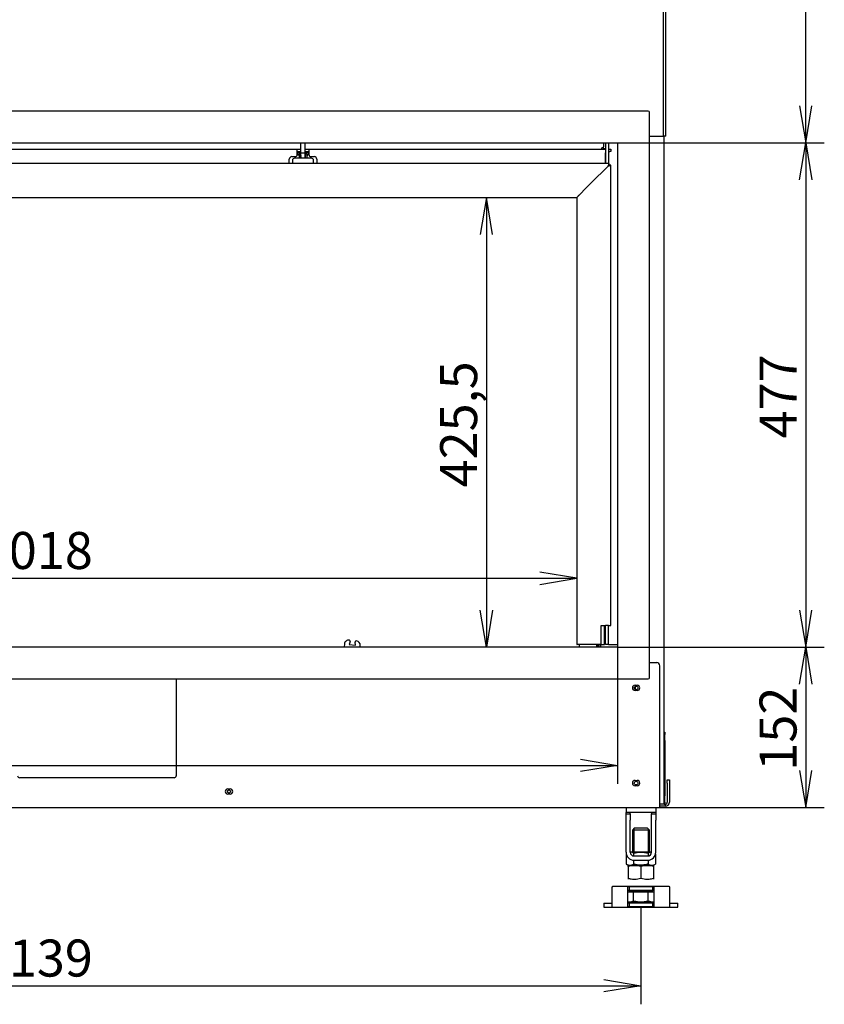
# Model space of a CAD drawing. Units: millimetres. Extents: x 13 to 290, y 0 to 411.
# Drawn here: x 92 to 169, y 144 to 237 of the extents above; entities that cross this region are included whole.
import ezdxf
from ezdxf.enums import TextEntityAlignment as Align

# ---------------------------------------------------------------- set-up
doc = ezdxf.new("R2010")
doc.units = ezdxf.units.MM
for name, color, linetype in [('BE_26_01_PODLOZK', 7, 'Continuous'), ('Default', 7, 'Continuous'), ('MATICA_M16', 7, 'Continuous'), ('NUT_DIN_934_1987', 7, 'Continuous'), ('PL21_11502D_19_0', 7, 'Continuous'), ('PL_02_01_04_PRT1', 7, 'Continuous'), ('PL_02_02_03_01_D', 7, 'Continuous'), ('PL_02_03_01_KONZ', 7, 'Continuous'), ('PL_02_03_02_HACI', 7, 'Continuous'), ('PL_04_03_OP', 7, 'Continuous'), ('PL_1000H_03_01_0', 7, 'Continuous'), ('PL_1150_02_01_01', 7, 'Continuous'), ('PL_1150_02_01_09', 7, 'Continuous'), ('PL_1150_02_02_01', 7, 'Continuous'), ('PL_1150_19_06_00', 7, 'Continuous'), ('PL_1150H_07_02_0', 7, 'Continuous'), ('PL_1150H_19_07_0', 7, 'Continuous'), ('PL_26_01_KN', 7, 'Continuous'), ('PL_28_00_KR', 7, 'Continuous'), ('PL_31_00_STITOK', 7, 'Continuous'), ('PL_H_02_01_01_02', 7, 'Continuous'), ('PL_H_02_01_05_TB', 7, 'Continuous'), ('PL_H_02_01_07_PT', 7, 'Continuous'), ('PL_H_02_01_08_KL', 7, 'Continuous'), ('PL_H_02_02_02_03', 7, 'Continuous'), ('PRUZINKA', 7, 'Continuous'), ('SCREW_DIN_933_M1', 7, 'Continuous')]:
    doc.layers.add(name, color=color, linetype=linetype)
doc.styles.add('SEACAD_Arial', font='arial.ttf')
doc.dimstyles.new('ISO', dxfattribs={"dimtxt": 3.5, "dimasz": 3.5, "dimexe": 1.75, "dimexo": 0, "dimgap": 0.875, "dimtad": 1, "dimlfac": 10, "dimtxsty": 'SEACAD_Arial', "dimblk1": '_SE_OPEN', "dimblk2": '_SE_OPEN', "dimsah": 1, "dimcen": 1.75, "dimadec": 0, "dimazin": 0, "dimtfac": 0.5, "dimtdec": 3, "dimtmove": 0, "dimatfit": 3, "dimfxl": 1, "dimarcsym": 0})

# ---------------------------------------------------------------- blocks, each defined once
blk = doc.blocks.new('SE')
at = {"layer": 'BE_26_01_PODLOZK', "color": 7, "linetype": 'Continuous'}
for p, q in [((148.467, 152.783), (148.467, 154.638)), ((148.551, 154.783), (153.827, 154.783)), ((149.967, 152.866), (149.967, 154.701)), ((150.067, 154.746), (152.311, 154.746)), ((150.067, 154.746), (150.067, 154.361)), ((152.311, 154.361), (152.311, 154.746)), ((152.411, 154.701), (152.411, 152.866)), ((153.911, 154.638), (153.911, 152.783)), ((152.311, 154.361), (150.067, 154.361)), ((147.689, 153.183), (148.467, 153.183)), ((147.689, 153.183), (147.689, 152.783)), ((147.689, 152.783), (148.467, 152.783)), ((148.467, 152.783), (153.911, 152.783)), ((150.067, 153.206), (152.311, 153.206)), ((150.067, 153.206), (150.067, 152.821)), ((152.311, 152.821), (150.067, 152.821)), ((152.311, 152.821), (152.311, 153.206)), ((153.911, 153.183), (154.689, 153.183)), ((153.911, 152.783), (154.689, 152.783)), ((154.689, 152.783), (154.689, 153.183))]:
    blk.add_line(p, q, dxfattribs=at)
for centre, radius, start, end in [((148.541, 154.639), 0.0743, 163.12217, 180.21773), ((153.837, 154.639), 0.0744, 359.79342, 16.86677)]:
    blk.add_arc(centre, radius, start, end, dxfattribs=at)
for points, knots in [([(148.47, 154.66), (148.476, 154.68), (148.483, 154.698), (148.496, 154.729), (148.502, 154.742), (148.516, 154.763), (148.523, 154.77), (148.537, 154.781), (148.544, 154.783), (148.551, 154.783)], [0, 0, 0, 0, 0.25, 0.25, 0.5, 0.5, 0.75, 0.75, 1, 1, 1, 1]), ([(149.967, 154.701), (149.967, 154.707), (149.969, 154.713), (149.977, 154.723), (149.983, 154.728), (149.999, 154.736), (150.01, 154.74), (150.036, 154.745), (150.051, 154.746), (150.067, 154.746)], [0, 0, 0, 0, 0.25, 0.25, 0.5, 0.5, 0.75, 0.75, 1, 1, 1, 1]), ([(152.311, 154.746), (152.319, 154.746), (152.327, 154.746), (152.342, 154.745), (152.349, 154.744), (152.368, 154.74), (152.379, 154.737), (152.395, 154.728), (152.401, 154.723), (152.409, 154.713), (152.411, 154.707), (152.411, 154.701)], [0, 0, 0, 0, 0.125, 0.125, 0.25, 0.25, 0.5, 0.5, 0.75, 0.75, 1, 1, 1, 1]), ([(153.827, 154.783), (153.834, 154.783), (153.841, 154.781), (153.855, 154.77), (153.862, 154.763), (153.876, 154.742), (153.882, 154.729), (153.895, 154.698), (153.902, 154.68), (153.908, 154.66)], [0, 0, 0, 0, 0.25, 0.25, 0.5, 0.5, 0.75, 0.75, 1, 1, 1, 1]), ([(150.067, 154.361), (150.055, 154.361), (150.043, 154.361), (150.02, 154.359), (150.009, 154.357), (149.99, 154.353), (149.982, 154.35), (149.97, 154.343), (149.967, 154.339), (149.967, 154.334)], [0, 0, 0, 0, 0.25, 0.25, 0.5, 0.5, 0.75, 0.75, 1, 1, 1, 1]), ([(152.411, 154.334), (152.411, 154.336), (152.41, 154.338), (152.407, 154.343), (152.405, 154.345), (152.396, 154.35), (152.388, 154.353), (152.369, 154.357), (152.358, 154.359), (152.335, 154.361), (152.323, 154.361), (152.311, 154.361)], [0, 0, 0, 0, 0.125, 0.125, 0.25, 0.25, 0.5, 0.5, 0.75, 0.75, 1, 1, 1, 1]), ([(149.967, 153.233), (149.967, 153.231), (149.968, 153.228), (149.971, 153.224), (149.973, 153.222), (149.982, 153.217), (149.99, 153.214), (150.009, 153.21), (150.02, 153.208), (150.043, 153.206), (150.055, 153.206), (150.067, 153.206)], [0, 0, 0, 0, 0.125, 0.125, 0.25, 0.25, 0.5, 0.5, 0.75, 0.75, 1, 1, 1, 1]), ([(150.067, 152.821), (150.059, 152.821), (150.051, 152.821), (150.036, 152.822), (150.029, 152.823), (150.01, 152.827), (149.999, 152.83), (149.983, 152.839), (149.977, 152.843), (149.969, 152.854), (149.967, 152.86), (149.967, 152.866)], [0, 0, 0, 0, 0.125, 0.125, 0.25, 0.25, 0.5, 0.5, 0.75, 0.75, 1, 1, 1, 1]), ([(152.311, 153.206), (152.323, 153.206), (152.335, 153.206), (152.358, 153.208), (152.369, 153.21), (152.388, 153.214), (152.396, 153.217), (152.408, 153.224), (152.411, 153.228), (152.411, 153.233)], [0, 0, 0, 0, 0.25, 0.25, 0.5, 0.5, 0.75, 0.75, 1, 1, 1, 1]), ([(152.411, 152.866), (152.411, 152.86), (152.409, 152.854), (152.401, 152.844), (152.395, 152.839), (152.379, 152.83), (152.368, 152.827), (152.342, 152.822), (152.327, 152.821), (152.311, 152.821)], [0, 0, 0, 0, 0.25, 0.25, 0.5, 0.5, 0.75, 0.75, 1, 1, 1, 1])]:
    blk.add_open_spline(points, degree=3, knots=knots, dxfattribs=at)
at = {"layer": 'MATICA_M16', "color": 7, "linetype": 'Continuous'}
for p, q in [((149.803, 157.837), (149.803, 156.869)), ((150.189, 158.033), (152.189, 158.033)), ((150.496, 157.897), (150.496, 157.636)), ((151.882, 157.897), (151.882, 157.636)), ((152.575, 157.837), (152.575, 156.869)), ((149.803, 156.869), (150.039, 156.733)), ((150.496, 157.235), (150.496, 156.869)), ((151.882, 157.235), (151.882, 156.869)), ((152.339, 156.733), (152.575, 156.869))]:
    blk.add_line(p, q, dxfattribs=at)
for centre, start, end in [((150.15, 157.383), 56.04117, 86.14894), ((152.228, 157.383), 93.42647, 123.95883), ((150.15, 157.384), 236.04117, 303.95883), ((152.228, 157.384), 236.04117, 303.95883)]:
    blk.add_arc(centre, 0.62, start, end, dxfattribs=at)
for points, knots in [([(150.496, 157.897), (150.609, 157.93), (150.724, 157.957), (150.956, 157.994), (151.072, 158.005), (151.248, 158.005), (151.307, 158.002), (151.425, 157.992), (151.483, 157.985), (151.656, 157.957), (151.77, 157.93), (151.882, 157.897)], [0, 0, 0, 0, 0.25, 0.25, 0.5, 0.5, 0.625, 0.625, 0.75, 0.75, 1, 1, 1, 1]), ([(151.882, 156.869), (151.77, 156.837), (151.656, 156.81), (151.483, 156.782), (151.425, 156.775), (151.307, 156.765), (151.248, 156.762), (151.072, 156.762), (150.956, 156.772), (150.724, 156.81), (150.609, 156.837), (150.496, 156.869)], [0, 0, 0, 0, 0.25, 0.25, 0.375, 0.375, 0.5, 0.5, 0.75, 0.75, 1, 1, 1, 1])]:
    blk.add_open_spline(points, degree=3, knots=knots, dxfattribs=at)
at = {"layer": 'NUT_DIN_934_1987', "color": 7, "linetype": 'Continuous'}
for p, q in [((149.989, 156.626), (149.989, 156.733)), ((149.99, 156.733), (149.989, 156.733)), ((149.989, 156.626), (149.989, 155.541)), ((149.99, 156.733), (152.388, 156.733)), ((151.189, 156.626), (151.189, 155.541)), ((152.389, 156.733), (152.388, 156.733)), ((152.389, 156.733), (152.389, 156.626)), ((152.389, 156.626), (152.389, 155.541)), ((149.989, 155.541), (149.989, 155.434)), ((152.389, 155.541), (152.389, 155.434)), ((149.989, 155.434), (149.99, 155.433)), ((152.388, 155.433), (152.389, 155.434))]:
    blk.add_line(p, q, dxfattribs=at)
for centre, start, end in [((150.589, 154.985), 69.91575, 110.08425), ((151.789, 154.985), 69.91575, 110.08425), ((150.589, 157.182), 249.91575, 290.08425), ((150.589, 157.182), 249.91575, 263.33821), ((151.789, 157.182), 249.91575, 290.08425), ((151.789, 157.182), 276.62992, 290.08425)]:
    blk.add_arc(centre, 1.747, start, end, dxfattribs=at)
at = {"layer": 'PL21_11502D_19_0', "color": 7, "linetype": 'Continuous'}
for p, q in [((153.689, 164.833), (153.889, 164.833)), ((153.689, 164.533), (153.689, 164.833)), ((153.689, 164.533), (153.689, 162.733)), ((153.889, 164.833), (153.889, 164.533)), ((153.889, 164.533), (153.889, 162.733)), ((153.489, 162.333), (152.989, 162.333)), ((153.377, 162.533), (153.489, 162.533)), ((153.489, 162.533), (153.489, 162.333))]:
    blk.add_line(p, q, dxfattribs=at)
blk.add_circle((112.239, 163.733), 0.15, dxfattribs=at)
for radius in [0.4, 0.2]:
    blk.add_arc((153.489, 162.733), radius, 270, 0, dxfattribs=at)
at = {"layer": 'PL_02_01_04_PRT1', "color": 7, "linetype": 'Continuous'}
for p, q in [((147.439, 177.633), (147.439, 179.433)), ((147.439, 179.433), (147.739, 179.433)), ((147.739, 177.633), (147.739, 179.433)), ((147.439, 177.633), (147.739, 177.633))]:
    blk.add_line(p, q, dxfattribs=at)
at = {"layer": 'PL_02_02_03_01_D', "color": 7, "linetype": 'Continuous'}
blk.add_line((147.639, 224.508), (147.639, 224.483), dxfattribs=at)
at = {"layer": 'PL_02_03_01_KONZ', "color": 7, "linetype": 'Continuous'}
for p, q in [((118.689, 224.133), (119.039, 224.133)), ((118.689, 224.123), (118.764, 224.123)), ((118.689, 223.973), (118.764, 223.973)), ((118.864, 223.873), (118.864, 223.633)), ((119.014, 223.873), (119.014, 223.633)), ((119.014, 223.661), (119.027, 223.675)), ((119.439, 224.133), (119.789, 224.133)), ((119.439, 223.688), (119.464, 223.661)), ((119.464, 223.633), (119.464, 223.873)), ((119.614, 223.633), (119.614, 223.873)), ((119.714, 224.123), (119.789, 224.123)), ((119.714, 223.973), (119.789, 223.973))]:
    blk.add_line(p, q, dxfattribs=at)
for centre, radius, start, end in [((118.764, 223.873), 0.25, 0, 90), ((118.764, 223.873), 0.1, 0, 90), ((119.714, 223.873), 0.25, 90, 180), ((119.714, 223.873), 0.1, 90, 180)]:
    blk.add_arc(centre, radius, start, end, dxfattribs=at)
at = {"layer": 'PL_02_03_02_HACI', "color": 7, "linetype": 'Continuous'}
for p, q in [((119.039, 224.163), (119.039, 225.083)), ((119.439, 224.163), (119.439, 225.083)), ((119.039, 224.163), (119.039, 224.145)), ((119.039, 224.072), (119.039, 224.145)), ((119.039, 224.145), (119.439, 224.145)), ((119.039, 224.016), (119.039, 224.072)), ((119.039, 223.633), (119.039, 224.016)), ((119.439, 224.145), (119.439, 224.163)), ((119.439, 224.072), (119.439, 224.145)), ((119.439, 224.016), (119.439, 224.072)), ((119.439, 223.633), (119.439, 224.016))]:
    blk.add_line(p, q, dxfattribs=at)
at = {"layer": 'PL_04_03_OP', "color": 7, "linetype": 'Continuous'}
for p, q in [((123.601, 178.046), (123.596, 178.047)), ((123.685, 177.918), (123.602, 177.644)), ((124.292, 177.969), (124.288, 177.97)), ((123.154, 177.694), (123.12, 177.383)), ((123.602, 177.644), (124.198, 177.577)), ((124.198, 177.577), (124.177, 177.863)), ((124.629, 177.383), (124.645, 177.527))]:
    blk.add_line(p, q, dxfattribs=at)
for centre, radius, start, end in [((123.552, 177.649), 0.4, 83.62468, 173.62468), ((123.59, 177.947), 0.1, 343.00502, 83.62468), ((124.277, 177.87), 0.1, 83.62468, 184.24433), ((124.248, 177.572), 0.4, 353.62468, 83.62468)]:
    blk.add_arc(centre, radius, start, end, dxfattribs=at)
at = {"layer": 'PL_1000H_03_01_0', "color": 7, "linetype": 'Continuous'}
for p, q in [((153.389, 162.533), (153.389, 225.733)), ((153.377, 162.533), (152.989, 162.533))]:
    blk.add_line(p, q, dxfattribs=at)
for centre in [(150.739, 173.533), (150.739, 164.533)]:
    blk.add_circle(centre, 0.175, dxfattribs=at)
at = {"layer": 'PL_1150_02_01_01', "color": 7, "linetype": 'Continuous'}
for p, q in [((148.189, 223.133), (40.289, 223.133)), ((146.471, 221.266), (148.089, 222.883)), ((148.089, 222.883), (148.189, 223.133)), ((148.089, 222.883), (148.189, 222.983)), ((148.189, 222.983), (148.189, 223.133)), ((145.165, 219.959), (146.247, 221.041)), ((146.247, 221.041), (146.471, 221.266)), ((43.339, 219.933), (145.139, 219.933))]:
    blk.add_line(p, q, dxfattribs=at)
for points, knots in [([(145.139, 219.933), (145.139, 219.933), (145.139, 219.934), (145.142, 219.936), (145.146, 219.941), (145.153, 219.947), (145.158, 219.953), (145.163, 219.957), (145.165, 219.959)], [0.7605196, 0.7605196, 0.7605196, 0.7605196, 0.7928778, 0.8291951, 0.8998764, 0.9340938, 0.9674433, 1, 1, 1, 1]), ([(145.317, 220.112), (145.314, 220.108), (145.308, 220.102), (145.299, 220.093), (145.287, 220.081), (145.275, 220.069), (145.26, 220.054), (145.248, 220.043), (145.234, 220.028), (145.222, 220.017), (145.208, 220.003), (145.198, 219.992), (145.185, 219.979), (145.175, 219.969), (145.168, 219.962), (145.166, 219.96), (145.165, 219.96)], [0, 0, 0, 0, 0.0268825, 0.0538511, 0.0809189, 0.1354031, 0.1628583, 0.218276, 0.2462915, 0.3030522, 0.3318741, 0.390574, 0.4205657, 0.4820832, 0.5137717, 0.5188475, 0.5188475, 0.5188475, 0.5188475])]:
    blk.add_open_spline(points, degree=3, knots=knots, dxfattribs=at)
at = {"layer": 'PL_1150_02_01_09', "color": 7, "linetype": 'Continuous'}
for p, q in [((120.039, 223.633), (118.439, 223.633)), ((118.239, 223.433), (118.239, 223.133)), ((120.239, 223.133), (120.239, 223.433))]:
    blk.add_line(p, q, dxfattribs=at)
for centre, start, end in [((118.439, 223.433), 90, 180), ((120.039, 223.433), 0, 90)]:
    blk.add_arc(centre, 0.2, start, end, dxfattribs=at)
at = {"layer": 'PL_1150_02_02_01', "color": 7, "linetype": 'Continuous'}
for p, q in [((69.789, 224.483), (118.689, 224.483)), ((118.689, 224.133), (118.689, 224.483)), ((118.689, 224.483), (119.039, 224.483)), ((119.439, 224.483), (119.789, 224.483)), ((119.789, 224.483), (147.839, 224.483)), ((119.789, 224.483), (119.789, 224.133)), ((147.489, 224.483), (147.489, 224.633)), ((147.639, 224.633), (147.489, 224.633)), ((147.639, 225.083), (147.639, 224.708)), ((147.639, 224.508), (147.639, 224.708)), ((147.839, 224.508), (147.639, 224.508)), ((148.139, 224.483), (148.239, 224.483)), ((148.239, 224.483), (148.339, 224.483)), ((148.339, 224.483), (148.339, 224.283)), ((117.939, 223.133), (117.939, 223.533)), ((118.189, 223.783), (118.489, 223.783)), ((118.689, 224.283), (119.039, 224.283)), ((118.689, 223.983), (118.689, 224.133)), ((119.439, 224.283), (119.789, 224.283)), ((119.789, 224.133), (119.789, 223.983)), ((119.989, 223.783), (120.289, 223.783)), ((120.539, 223.533), (120.539, 223.133)), ((147.839, 223.133), (147.839, 224.133)), ((148.139, 224.283), (148.239, 224.283)), ((148.339, 224.283), (148.239, 224.283))]:
    blk.add_line(p, q, dxfattribs=at)
for centre, radius, start, end in [((118.189, 223.533), 0.25, 90, 180), ((118.489, 223.983), 0.2, 270, 0), ((119.989, 223.983), 0.2, 180, 270), ((120.289, 223.533), 0.25, 0, 90)]:
    blk.add_arc(centre, radius, start, end, dxfattribs=at)
at = {"layer": 'PL_1150_19_06_00', "color": 7, "linetype": 'Continuous'}
for p, q in [((151.989, 175.933), (152.689, 175.933)), ((152.989, 162.433), (152.989, 175.633)), ((150.639, 173.783), (150.839, 173.783)), ((150.839, 173.283), (150.639, 173.283)), ((112.139, 163.983), (112.339, 163.983)), ((150.639, 164.783), (150.839, 164.783)), ((150.839, 164.283), (150.639, 164.283)), ((112.339, 163.483), (112.139, 163.483)), ((35.489, 162.233), (152.989, 162.233)), ((152.989, 162.233), (152.989, 162.433))]:
    blk.add_line(p, q, dxfattribs=at)
for centre, radius, start, end in [((152.689, 175.633), 0.3, 0, 90), ((150.639, 173.533), 0.25, 90, 270), ((150.839, 173.533), 0.25, 270, 90), ((112.139, 163.733), 0.25, 90, 270), ((112.339, 163.733), 0.25, 270, 90), ((150.639, 164.533), 0.25, 90, 270), ((150.839, 164.533), 0.25, 270, 90)]:
    blk.add_arc(centre, radius, start, end, dxfattribs=at)
at = {"layer": 'PL_1150H_07_02_0', "color": 7, "linetype": 'Continuous'}
for p, q in [((151.889, 228.083), (36.589, 228.083)), ((151.989, 174.483), (151.989, 227.983)), ((39.489, 225.083), (148.989, 225.083)), ((148.989, 225.083), (148.989, 177.383)), ((148.989, 177.383), (39.489, 177.383)), ((36.589, 174.383), (151.889, 174.383))]:
    blk.add_line(p, q, dxfattribs=at)
for centre, start, end in [((151.889, 227.983), 0, 90), ((151.889, 174.483), 270, 0)]:
    blk.add_arc(centre, 0.1, start, end, dxfattribs=at)
at = {"layer": 'PL_1150H_19_07_0', "color": 7, "linetype": 'Continuous'}
for p, q in [((153.339, 225.733), (153.339, 290.733)), ((153.539, 225.733), (153.539, 290.633)), ((151.989, 225.733), (153.339, 225.733)), ((153.539, 225.733), (153.339, 225.733))]:
    blk.add_line(p, q, dxfattribs=at)
at = {"layer": 'PL_26_01_KN', "color": 7, "linetype": 'Continuous'}
for p, q in [((149.789, 162.233), (149.789, 161.733)), ((152.589, 162.233), (152.589, 161.733)), ((149.789, 161.633), (149.789, 161.733)), ((150.489, 161.733), (149.789, 161.733)), ((149.789, 161.033), (149.789, 161.633)), ((149.789, 161.633), (150.189, 161.633)), ((150.189, 161.633), (150.189, 161.733)), ((150.189, 161.633), (150.189, 161.033)), ((152.589, 161.733), (150.489, 161.733)), ((152.189, 161.733), (152.189, 161.633)), ((152.189, 161.033), (152.189, 161.633)), ((152.189, 161.633), (152.589, 161.633)), ((152.589, 161.733), (152.589, 161.633)), ((152.589, 161.633), (152.589, 161.033)), ((149.789, 157.983), (149.789, 161.033)), ((150.189, 157.983), (150.189, 161.033)), ((152.189, 157.983), (152.189, 161.033)), ((152.589, 157.983), (152.589, 161.033)), ((150.539, 157.633), (151.839, 157.633)), ((150.539, 157.233), (151.839, 157.233))]:
    blk.add_line(p, q, dxfattribs=at)
for centre, radius, start, end in [((150.539, 157.983), 0.75, 180, 270), ((150.539, 157.983), 0.35, 180, 270), ((151.839, 157.983), 0.75, 270, 0), ((151.839, 157.983), 0.35, 270, 0)]:
    blk.add_arc(centre, radius, start, end, dxfattribs=at)
at = {"layer": 'PL_28_00_KR', "color": 7, "linetype": 'Continuous'}
for p, q in [((153.389, 169.333), (153.439, 169.333)), ((153.439, 169.333), (153.439, 169.133)), ((153.439, 168.543), (153.439, 169.133)), ((153.389, 168.543), (153.439, 168.543)), ((153.389, 168.533), (153.439, 168.533)), ((153.439, 168.543), (153.439, 168.533)), ((153.439, 168.533), (153.439, 163.333)), ((153.439, 163.333), (153.389, 163.333)), ((153.389, 163.323), (153.439, 163.323)), ((153.439, 163.333), (153.439, 163.323)), ((153.439, 162.733), (153.439, 163.323)), ((153.439, 162.733), (153.439, 162.533))]:
    blk.add_line(p, q, dxfattribs=at)
at = {"layer": 'PL_31_00_STITOK', "color": 7, "linetype": 'Continuous'}
for p, q in [((107.243, 174.383), (107.243, 165.225)), ((107.043, 165.025), (92.443, 165.025))]:
    blk.add_line(p, q, dxfattribs=at)
for centre, start, end in [((92.443, 165.225), 180, 270), ((107.043, 165.225), 270, 0)]:
    blk.add_arc(centre, 0.2, start, end, dxfattribs=at)
at = {"layer": 'PL_H_02_01_01_02', "color": 7, "linetype": 'Continuous'}
for p, q in [((146.471, 221.266), (148.089, 222.883)), ((148.089, 222.883), (148.189, 222.983)), ((148.089, 222.883), (148.339, 222.983)), ((148.339, 222.983), (148.189, 222.983)), ((148.339, 179.433), (148.339, 222.984)), ((145.165, 219.959), (146.247, 221.041)), ((146.247, 221.041), (146.471, 221.266)), ((145.139, 219.933), (145.139, 177.633)), ((147.739, 179.433), (147.839, 179.433)), ((148.139, 179.433), (148.339, 179.433)), ((145.139, 177.633), (145.165, 177.633)), ((146.247, 177.633), (145.165, 177.633)), ((145.389, 177.383), (145.389, 177.633)), ((146.471, 177.633), (146.247, 177.633)), ((147.439, 177.633), (146.471, 177.633)), ((147.039, 177.383), (147.039, 177.633))]:
    blk.add_line(p, q, dxfattribs=at)
for points, knots in [([(145.139, 219.933), (145.139, 219.933), (145.139, 219.934), (145.14, 219.935), (145.142, 219.936), (145.146, 219.941), (145.149, 219.944), (145.156, 219.951), (145.16, 219.955), (145.165, 219.959)], [0.784839, 0.784839, 0.784839, 0.784839, 0.8125, 0.8125, 0.875, 0.875, 0.9375, 0.9375, 1, 1, 1, 1]), ([(145.317, 220.112), (145.293, 220.087), (145.269, 220.063), (145.234, 220.028), (145.222, 220.017), (145.2, 219.995), (145.19, 219.984), (145.175, 219.969), (145.17, 219.964), (145.165, 219.96)], [0, 0, 0, 0, 0.25, 0.25, 0.375, 0.375, 0.5, 0.5, 0.5674123, 0.5674123, 0.5674123, 0.5674123])]:
    blk.add_open_spline(points, degree=3, knots=knots, dxfattribs=at)
at = {"layer": 'PL_H_02_01_05_TB', "color": 7, "linetype": 'Continuous'}
for p, q in [((147.089, 177.383), (147.089, 177.633)), ((147.139, 177.633), (147.139, 177.383))]:
    blk.add_line(p, q, dxfattribs=at)
at = {"layer": 'PL_H_02_01_07_PT', "color": 7, "linetype": 'Continuous'}
blk.add_line((147.219, 177.383), (147.219, 177.633), dxfattribs=at)
at = {"layer": 'PL_H_02_01_08_KL', "color": 7, "linetype": 'Continuous'}
for p, q in [((147.239, 177.383), (147.239, 177.633)), ((147.389, 177.383), (147.389, 177.633))]:
    blk.add_line(p, q, dxfattribs=at)
at = {"layer": 'PL_H_02_02_02_03', "color": 7, "linetype": 'Continuous'}
for p, q in [((147.839, 225.083), (147.839, 223.133)), ((148.139, 225.083), (148.139, 223.133)), ((147.839, 177.633), (147.839, 179.433)), ((148.139, 179.433), (147.839, 179.433)), ((148.139, 177.633), (148.139, 179.433)), ((148.139, 177.633), (147.839, 177.633)), ((148.139, 177.633), (148.339, 177.633)), ((148.339, 177.633), (148.989, 177.633)), ((150.639, 173.677), (150.639, 173.39))]:
    blk.add_line(p, q, dxfattribs=at)
at = {"layer": 'PRUZINKA', "color": 7, "linetype": 'Continuous'}
for points in [[(118.914, 224.142), (118.912, 224.129), (118.91, 224.116), (118.909, 224.103)], [(118.909, 224.103), (118.91, 224.094), (118.911, 224.085), (118.911, 224.077)], [(118.911, 224.133), (118.913, 224.108), (118.916, 224.085), (118.922, 224.062)], [(119.011, 223.876), (119.018, 223.87), (119.026, 223.864), (119.033, 223.858)], [(119.022, 224.078), (119.029, 224.088), (119.035, 224.097), (119.043, 224.106)], [(119.431, 223.716), (119.444, 223.726), (119.456, 223.736), (119.468, 223.747)], [(119.432, 223.905), (119.448, 223.917), (119.464, 223.931), (119.478, 223.946)], [(119.44, 224.086), (119.443, 224.082), (119.446, 224.078), (119.449, 224.074)], [(119.441, 223.865), (119.45, 223.872), (119.459, 223.88), (119.468, 223.888)], [(119.441, 223.818), (119.448, 223.823), (119.454, 223.828), (119.459, 223.833)], [(119.441, 223.771), (119.453, 223.78), (119.464, 223.79), (119.474, 223.8)], [(119.441, 223.677), (119.451, 223.684), (119.459, 223.692), (119.468, 223.7)], [(119.467, 224.134), (119.469, 224.129), (119.472, 224.124), (119.473, 224.119)], [(119.546, 224.052), (119.555, 224.075), (119.561, 224.099), (119.565, 224.124)]]:
    blk.add_open_spline(points, degree=3, dxfattribs=at)
for points, knots in [([(118.997, 223.937), (119.008, 223.925), (119.021, 223.914), (119.034, 223.905), (119.035, 223.904)], [0.11878319, 0.11878319, 0.11878319, 0.11878319, 0.14282268, 0.14335381, 0.14335381, 0.14335381, 0.14335381]), ([(119.038, 224.053), (119.031, 224.063), (119.016, 224.086), (119.005, 224.112), (119, 224.126)], [0.83130582, 0.83130582, 0.83130582, 0.83130582, 0.87118628, 0.92040639, 0.92040639, 0.92040639, 0.92040639]), ([(119.011, 224.104), (119.013, 224.109), (119.019, 224.12), (119.025, 224.129), (119.028, 224.134)], [0.06684027, 0.06684027, 0.06684027, 0.06684027, 0.07879972, 0.09032949, 0.09032949, 0.09032949, 0.09032949]), ([(119.012, 223.781), (119.019, 223.775), (119.028, 223.768), (119.037, 223.761), (119.039, 223.76)], [0.12914202, 0.12914202, 0.12914202, 0.12914202, 0.14282268, 0.14587366, 0.14587366, 0.14587366, 0.14587366]), ([(119.012, 223.734), (119.019, 223.728), (119.03, 223.719), (119.041, 223.711), (119.044, 223.709)], [0.12914202, 0.12914202, 0.12914202, 0.12914202, 0.14282268, 0.14913015, 0.14913015, 0.14913015, 0.14913015]), ([(119.012, 223.686), (119.019, 223.68), (119.028, 223.673), (119.037, 223.667), (119.039, 223.665)], [0.12914202, 0.12914202, 0.12914202, 0.12914202, 0.14282268, 0.14587366, 0.14587366, 0.14587366, 0.14587366]), ([(119.015, 223.825), (119.021, 223.82), (119.029, 223.814), (119.037, 223.808), (119.039, 223.807)], [0.13123042, 0.13123042, 0.13123042, 0.13123042, 0.14282268, 0.14587366, 0.14587366, 0.14587366, 0.14587366]), ([(119.483, 224.144), (119.48, 224.131), (119.469, 224.096), (119.449, 224.064), (119.434, 224.046)], [0.2304696, 0.2304696, 0.2304696, 0.2304696, 0.2726526, 0.350778, 0.350778, 0.350778, 0.350778]), ([(119.439, 224.134), (119.443, 224.129), (119.452, 224.116), (119.46, 224.102), (119.464, 224.095)], [0.39823599, 0.39823599, 0.39823599, 0.39823599, 0.41122541, 0.42779817, 0.42779817, 0.42779817, 0.42779817])]:
    blk.add_open_spline(points, degree=3, knots=knots, dxfattribs=at)
at = {"layer": 'SCREW_DIN_933_M1', "color": 7, "linetype": 'Continuous'}
for p, q in [((150.589, 160.283), (150.389, 160.083)), ((150.512, 160.206), (150.512, 158.033)), ((150.589, 160.283), (151.789, 160.283)), ((151.989, 160.083), (151.789, 160.283)), ((151.866, 160.206), (151.866, 158.033)), ((151.989, 160.083), (150.389, 160.083)), ((150.389, 160.083), (150.389, 158.033)), ((151.989, 158.033), (151.989, 160.083)), ((149.967, 154.233), (150.496, 154.233)), ((150.064, 154.283), (152.313, 154.283)), ((150.064, 154.283), (150.064, 154.233)), ((150.389, 154.361), (150.389, 154.343)), ((150.496, 153.391), (150.496, 154.233)), ((150.496, 154.233), (151.882, 154.233)), ((151.882, 153.391), (151.882, 154.233)), ((151.882, 154.233), (152.411, 154.233)), ((151.989, 154.343), (151.989, 154.361)), ((152.313, 154.233), (152.313, 154.283)), ((149.967, 153.34), (150.15, 153.283)), ((149.967, 153.296), (149.989, 153.283)), ((149.989, 153.283), (150.15, 153.283)), ((150.15, 153.283), (151.189, 153.283)), ((151.189, 153.283), (152.228, 153.283)), ((151.882, 153.391), (152.228, 153.283)), ((152.228, 153.283), (152.389, 153.283)), ((152.389, 153.283), (152.411, 153.296))]:
    blk.add_line(p, q, dxfattribs=at)
for centre, radius, start, end in [((150.329, 154.343), 0.06, 270, 0), ((152.049, 154.343), 0.06, 180, 270), ((150.13, 153.96), 0.677, 271.66424, 302.72001), ((152.209, 153.96), 0.677, 271.66424, 287.58192)]:
    blk.add_arc(centre, radius, start, end, dxfattribs=at)
for points, knots in [([(150.496, 153.391), (150.609, 153.358), (150.724, 153.331), (150.956, 153.293), (151.072, 153.283), (151.189, 153.283)], [0, 0, 0, 0, 0.5, 0.5, 1, 1, 1, 1]), ([(151.189, 153.283), (151.248, 153.283), (151.306, 153.286), (151.424, 153.296), (151.483, 153.303), (151.656, 153.331), (151.77, 153.358), (151.882, 153.391)], [0, 0, 0, 0, 0.25, 0.25, 0.5, 0.5, 1, 1, 1, 1])]:
    blk.add_open_spline(points, degree=3, knots=knots, dxfattribs=at)
blk = doc.blocks.new('DMBLK103')
at = {"layer": 'Default', "color": 7, "linetype": 'Continuous'}
for p, q in [((153.339, 290.933), (168.535, 290.933)), ((166.785, 225.083), (166.785, 290.933)), ((148.989, 225.083), (168.535, 225.083))]:
    blk.add_line(p, q, dxfattribs=at)
for points in [[(166.202, 287.433), (166.785, 290.933), (167.369, 287.433)], [(166.202, 228.583), (166.785, 225.083), (167.369, 228.583)]]:
    blk.add_lwpolyline(points, dxfattribs=at)
at = {"layer": 'Default', "color": 7, "linetype": 'Continuous', "style": 'SEACAD_Arial'}
blk.add_text('658', height=3.5, rotation=90, dxfattribs=at).set_placement((162.41, 253.9), align=Align.TOP_LEFT)
blk = doc.blocks.new('_SE_OPEN')
at = {"color": 0}
for p, q in [((-1, 0.1665), (0, 0)), ((0, 0), (-1, -0.1665)), ((0, 0), (-1, 0))]:
    blk.add_line(p, q, dxfattribs=at)
blk = doc.blocks.new('DMBLK104')
at = {"layer": 'Default', "color": 7, "linetype": 'Continuous'}
blk.add_line((136.58, 219.933), (136.58, 177.383), dxfattribs=at)
for points in [[(137.163, 216.433), (136.58, 219.933), (135.997, 216.433)], [(137.163, 180.883), (136.58, 177.383), (135.997, 180.883)]]:
    blk.add_lwpolyline(points, dxfattribs=at)
at = {"layer": 'Default', "color": 7, "linetype": 'Continuous', "style": 'SEACAD_Arial'}
blk.add_text('425,5', height=3.5, rotation=90, dxfattribs=at).set_placement((132.205, 192.495), align=Align.TOP_LEFT)
blk = doc.blocks.new('DMBLK105')
at = {"layer": 'Default', "color": 7, "linetype": 'Continuous'}
blk.add_line((43.339, 183.904), (145.139, 183.904), dxfattribs=at)
for points in [[(46.839, 183.321), (43.339, 183.904), (46.839, 184.488)], [(141.639, 183.321), (145.139, 183.904), (141.639, 184.488)]]:
    blk.add_lwpolyline(points, dxfattribs=at)
at = {"layer": 'Default', "color": 7, "linetype": 'Continuous', "style": 'SEACAD_Arial'}
blk.add_text('1018', height=3.5, dxfattribs=at).set_placement((88.761, 188.279), align=Align.TOP_LEFT)
blk = doc.blocks.new('DMBLK106')
at = {"layer": 'Default', "color": 7, "linetype": 'Continuous'}
for p, q in [((148.989, 225.083), (168.535, 225.083)), ((166.785, 225.083), (166.785, 177.383)), ((148.989, 177.383), (168.535, 177.383))]:
    blk.add_line(p, q, dxfattribs=at)
for points in [[(166.202, 221.583), (166.785, 225.083), (167.369, 221.583)], [(166.202, 180.883), (166.785, 177.383), (167.369, 180.883)]]:
    blk.add_lwpolyline(points, dxfattribs=at)
at = {"layer": 'Default', "color": 7, "linetype": 'Continuous', "style": 'SEACAD_Arial'}
blk.add_text('477', height=3.5, rotation=90, dxfattribs=at).set_placement((162.41, 197.125), align=Align.TOP_LEFT)
blk = doc.blocks.new('DMBLK107')
at = {"layer": 'Default', "color": 7, "linetype": 'Continuous'}
for p, q in [((148.989, 177.383), (168.535, 177.383)), ((166.785, 177.383), (166.785, 162.233)), ((152.989, 162.233), (168.535, 162.233))]:
    blk.add_line(p, q, dxfattribs=at)
for points in [[(166.202, 173.883), (166.785, 177.383), (167.369, 173.883)], [(166.202, 165.733), (166.785, 162.233), (167.369, 165.733)]]:
    blk.add_lwpolyline(points, dxfattribs=at)
at = {"layer": 'Default', "color": 7, "linetype": 'Continuous', "style": 'SEACAD_Arial'}
blk.add_text('152', height=3.5, rotation=90, dxfattribs=at).set_placement((162.41, 165.7), align=Align.TOP_LEFT)
blk = doc.blocks.new('DMBLK122')
at = {"layer": 'Default', "color": 7, "linetype": 'Continuous'}
for p, q in [((37.289, 152.783), (37.289, 143.601)), ((151.189, 152.821), (151.189, 143.601)), ((37.289, 145.351), (151.189, 145.351))]:
    blk.add_line(p, q, dxfattribs=at)
for points in [[(40.789, 145.935), (37.289, 145.351), (40.789, 144.768)], [(147.689, 145.935), (151.189, 145.351), (147.689, 144.768)]]:
    blk.add_lwpolyline(points, dxfattribs=at)
at = {"layer": 'Default', "color": 7, "linetype": 'Continuous', "style": 'SEACAD_Arial'}
blk.add_text('1139', height=3.5, dxfattribs=at).set_placement((88.761, 149.726), align=Align.TOP_LEFT)
blk = doc.blocks.new('DMBLK128')
at = {"layer": 'Default', "color": 7, "linetype": 'Continuous'}
for p, q in [((39.489, 177.383), (39.489, 164.451)), ((148.989, 177.383), (148.989, 164.451)), ((39.489, 166.201), (148.989, 166.201))]:
    blk.add_line(p, q, dxfattribs=at)
for points in [[(42.989, 166.784), (39.489, 166.201), (42.989, 165.618)], [(145.489, 166.784), (148.989, 166.201), (145.489, 165.618)]]:
    blk.add_lwpolyline(points, dxfattribs=at)
at = {"layer": 'Default', "color": 7, "linetype": 'Continuous', "style": 'SEACAD_Arial'}
blk.add_text('1095', height=3.5, dxfattribs=at).set_placement((79.183, 170.576), align=Align.TOP_LEFT)

msp = doc.modelspace()

# ---------------------------------------------------------------- block references
at = {"layer": 'Default'}
msp.add_blockref('SE', (0, 0), dxfattribs=at)

# ---------------------------------------------------------------- dimensions: what is measured, and where the dimension line sits
at = {"layer": 'Default', "color": 7, "linetype": 'Continuous'}
for base, p1, p2, picture, middle in [((166.7854, 290.9331), (148.989, 225.0834), (153.339, 290.9331), 'DMBLK103', (166.7854, 258.0083)), ((166.7853841664, 162.2334065013), (148.9889999957, 177.3834065013), (152.9889999957, 162.2334065013), 'DMBLK107', (166.7853841664, 169.8084063307))]:
    dim = msp.add_linear_dim(base=base, p1=p1, p2=p2, angle=90, text='\\A1;<>', dimstyle='ISO', override={"dimdec": 0}, dxfattribs=at)
    dim.commit()
    dim.dimension.update_dxf_attribs({"geometry": picture, "text_midpoint": middle, "dimtype": 160})
for base, p1, p2, angle, picture, middle, dimtype in [((39.489, 166.2009), (39.489, 225.0834), (148.989, 225.0834), 0, 'DMBLK128', (84.6613, 166.2009), 161), ((166.7854, 225.0834), (148.989, 225.0834), (148.989, 177.3834), 270, 'DMBLK106', (166.7854, 201.2334), 161), ((136.58, 177.3834), (145.1411, 219.9334), (148.989, 177.3834), 90, 'DMBLK104', (136.58, 198.6584), 160), ((43.339, 183.9043), (43.339, 177.6334), (145.139, 177.6334), 0, 'DMBLK105', (94.239, 183.9043), 161), ((37.289, 145.3513), (37.289, 152.7834), (151.189, 152.8205), 0.01866, 'DMBLK122', (94.239, 145.3513), 161)]:
    dim = msp.add_linear_dim(base=base, p1=p1, p2=p2, angle=angle, text='\\A1;<>', dimstyle='ISO', dxfattribs=at)
    dim.commit()
    dim.dimension.update_dxf_attribs({"geometry": picture, "text_midpoint": middle, "dimtype": dimtype})

doc.saveas('drawing.dxf')
